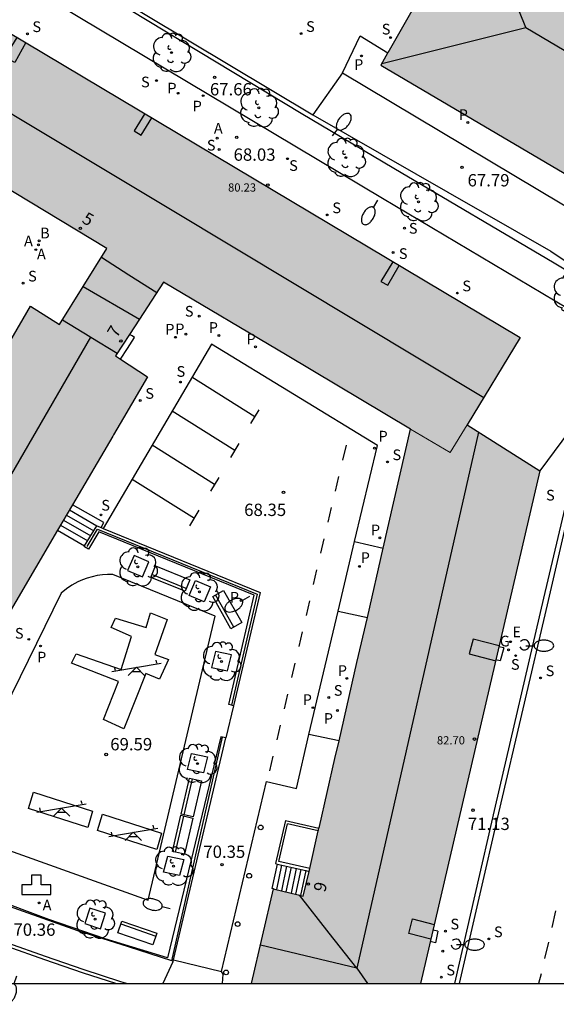
# Model space of a CAD drawing. Units: metres. Extents: x 586593 to 586945, y 4796539 to 4796791.
# Drawn here: x 586820 to 586852, y 4796539 to 4796599 of the extents above; entities that cross this region are included whole.
import ezdxf
from ezdxf.enums import TextEntityAlignment as Align

# ---------------------------------------------------------------- set-up
doc = ezdxf.new("R2010")
doc.units = ezdxf.units.M
for name, color, linetype in [('010106', 9, 'Continuous'), ('020204', 9, 'Continuous'), ('020308', 9, 'Continuous'), ('060106', 9, 'BARANDILLA'), ('060108', 9, 'Continuous'), ('060113', 4, 'Continuous'), ('060117', 9, 'Continuous'), ('060124', 9, 'Continuous'), ('060126', 9, 'Continuous'), ('060130', 9, 'Continuous'), ('060141', 9, 'Continuous'), ('060206', 9, 'Continuous'), ('070105', 6, 'Continuous'), ('080109', 9, 'Continuous'), ('080110', 9, 'Continuous'), ('080118', 9, 'Continuous'), ('080201', 9, 'Continuous'), ('080202', 9, 'Continuous'), ('080303', 9, 'Continuous'), ('080308', 9, 'Continuous'), ('090202', 1, 'Continuous'), ('100101', 9, 'Continuous'), ('100105', 3, 'Continuous'), ('100116', 71, 'Continuous'), ('100202', 3, 'Continuous'), ('110102', 9, 'Continuous'), ('110104', 9, 'Continuous'), ('110201', 9, 'Continuous'), ('200202', 4, 'Continuous'), ('200203', 4, 'Continuous'), ('200205', 4, 'Continuous'), ('200302', 4, 'Continuous'), ('200305', 4, 'Continuous'), ('210201', 9, 'Continuous'), ('210203', 4, 'Continuous'), ('210204', 9, 'Continuous'), ('210205', 4, 'Continuous'), ('210301', 9, 'Continuous'), ('210303', 4, 'Continuous'), ('210304', 9, 'Continuous'), ('210305', 4, 'Continuous'), ('220101', 1, 'Continuous'), ('220207', 9, 'Continuous'), ('220307', 9, 'Continuous'), ('230104', 1, 'Continuous'), ('230204', 9, 'Continuous'), ('230304', 9, 'Continuous'), ('250202', 9, 'Continuous'), ('260101', 9, 'Continuous'), ('990501', 21, 'Continuous')]:
    doc.layers.add(name, color=color, linetype=linetype)
doc.layers.add('080111', color=7, linetype='Continuous', lineweight=30)
doc.layers.add('080117', color=7, linetype='Continuous', lineweight=20)
doc.styles.add('ARIAL', font='ARIAL.TTF', dxfattribs={"height": 1})
doc.styles.add('ARIALI', font='ARIALI.TTF', dxfattribs={"height": 1})
doc.styles.add('ROMANS', font='romans__.ttf', dxfattribs={"height": 1})
doc.linetypes.add('BARANDILLA', pattern='A,1,[201,DONOSTI.shx,S=0.1,R=0,X=0,Y=0],1', length=2)

# ---------------------------------------------------------------- blocks, each defined once
blk = doc.blocks.new('HUEPIV')
blk.add_circle((0, 0), 0.145)
blk = doc.blocks.new('REGALU')
blk.add_circle((0, 0), 0.055)
blk = doc.blocks.new('ARBOL')
blk.add_circle((0, 0), 0.0587)
for centre, radius, start, end in [((-0.564, 0.381), 0.532, 92.28, 254.58), ((-0.28, 0.855), 0.3, 359.28777, 173.60777), ((0.097, 0.97), 0.21, 23.15651, 160.46651), ((0.438, 0.881), 0.24, 301.57804, 139.32804), ((0.656, 0.288), 0.443, 319.85562, 114.76562), ((-0.091, 0.321), 0.12, 119.14, 310.56), ((0.819, -0.249), 0.383, 235.52754, 62.02753), ((-0.556, -0.339), 0.555, 142.64, 266.54), ((-0.039, -0.384), 0.21, 189.64, 323.88), ((-0.301, -0.676), 0.45, 213.78, 295.32), ((0.299, -0.624), 0.532, 224.67, 0.24)]:
    blk.add_arc(centre, radius, start, end)
blk = doc.blocks.new('BANCO')
blk.add_line((1.125, 0.1875), (-1.125, 0.1875))
blk.add_lwpolyline([(1.125, 0.75), (1.125, 0), (-1.125, 0), (-1.125, 0.75)], close=True)
blk = doc.blocks.new('FUENTE')
blk.add_lwpolyline([(-0.295, 1.179), (-0.295, 0.589), (-0.884, 0.589), (-0.884, 0), (0.884, 0), (0.884, 0.589), (0.295, 0.589), (0.295, 1.179)], close=True)
blk = doc.blocks.new('PUNTO')
blk.add_circle((0, 0), 0.075)
blk = doc.blocks.new('BloquePortal')
blk.add_circle((0, 0), 0.075)
at = {"flags": 5}
blk.add_attdef('INDICE', text='', height=0.75, dxfattribs=at).set_placement((0, 0), align=Align.MIDDLE_CENTER)
blk = doc.blocks.new('COTAPU')
blk.add_circle((0, 0), 0.075)
blk = doc.blocks.new('SANEA')
blk.add_circle((0, 0), 0.055)
blk = doc.blocks.new('ABAS')
blk.add_circle((0, 0), 0.055)
blk = doc.blocks.new('REGAS')
blk.add_circle((0, 0), 0.055)
blk = doc.blocks.new('PLUVI3')
blk.add_circle((0, 0), 0.055)
blk = doc.blocks.new('PLUVI2')
blk.add_circle((0, 0), 0.055)
blk = doc.blocks.new('BOCAR')
blk.add_circle((0, 0), 0.055)
blk = doc.blocks.new('PLUVI1')
blk.add_circle((0, 0), 0.055)
blk = doc.blocks.new('FAREDI')
blk.add_line((0, 0), (0.5, 0))
blk.add_lwpolyline([(0.5, 0, 0.159986), (0.538, -0.117, 0.106322), (0.675, -0.238, 0.071006), (0.858, -0.309, 0.057309), (1.099, -0.337, 0.057309), (1.339, -0.309, 0.071006), (1.522, -0.238, 0.106322), (1.659, -0.117, 0.159986), (1.697, 0, 0.159986), (1.659, 0.117, 0.106322), (1.522, 0.238, 0.071006), (1.339, 0.309, 0.057309), (1.099, 0.337, 0.057309), (0.858, 0.309, 0.071006), (0.675, 0.238, 0.106322), (0.538, 0.117, 0.159986)], format="xyb", close=True)
blk = doc.blocks.new('JUEINF')
for p, q in [((-1.5, -0.25), (1.5, 0.25)), ((-1.28, -0.2), (-1.33, 0.005)), ((1.25, 0.25), (1.2, 0.44)), ((-0.25, -0.25), (0.25, -0.25))]:
    blk.add_line(p, q)
blk.add_lwpolyline([(-0.5, -0.5), (0, 0), (0.5, -0.5)])

msp = doc.modelspace()

# ---------------------------------------------------------------- hatches: boundary and pattern name
at = {"layer": '990501'}
for points in [[(586859.373, 4796598.378), (586847.324, 4796605.484), (586845.982, 4796603.299), (586844.639, 4796601.114), (586843.172, 4796598.53), (586841.705, 4796595.947), (586865.86, 4796581.716), (586871.421, 4796591.271)], [(586827.499, 4796576.976), (586825.548, 4796578.242), (586828.462, 4796582.732), (586835.988, 4796578.265), (586843.515, 4796573.797), (586845.928, 4796572.372), (586846.956, 4796574.051), (586850.179, 4796579.359), (586811.879, 4796602.214), (586810.291, 4796599.585), (586808.702, 4796596.955), (586811.456, 4796595.253), (586810, 4796593.824), (586817.511, 4796589.307), (586825.021, 4796584.789), (586822.143, 4796580.168), (586820.372, 4796581.268), (586807.206, 4796558.611), (586806.841, 4796558.823), (586806.476, 4796559.035), (586804.697, 4796556.078), (586802.918, 4796553.12), (586811.652, 4796548.003), (586815.165, 4796553.839), (586814.244, 4796554.382)], [(586851.388, 4796571.252), (586846.956, 4796574.051), (586845.928, 4796572.372), (586843.515, 4796573.797), (586840.248, 4796559.587), (586836.981, 4796545.376), (586836.073, 4796545.6), (586835.167, 4796545.825), (586834.493, 4796542.944), (586833.819, 4796540.062), (586844.118, 4796540.062)]]:
    msp.add_hatch(color=256, dxfattribs=at).paths.add_polyline_path(points)

# ---------------------------------------------------------------- linework, layer by layer
at = {"layer": '010106', "flags": 128}
msp.add_lwpolyline([(586594.084, 4796540.067), (586944.074, 4796540.06), (586944.08, 4796790.053), (586594.09, 4796790.06)], close=True, dxfattribs=at)
at = {"layer": '060106'}
for points in [[(586823.82, 4796566.655, 69.598), (586824.44, 4796567.713, 69.616), (586834.161, 4796563.748, 69.439), (586832.6, 4796556.994, 69.527)], [(586850.162, 4796560.543, 70.504), (586850.199, 4796560.482, 70.503), (586850.248, 4796560.431, 70.502), (586850.308, 4796560.393, 70.5), (586850.375, 4796560.37, 70.499), (586850.445, 4796560.362, 70.498), (586850.516, 4796560.371, 70.497), (586850.582, 4796560.397, 70.496), (586850.641, 4796560.436, 70.494), (586850.689, 4796560.488, 70.493), (586850.723, 4796560.55, 70.492), (586850.742, 4796560.614, 70.492), (586850.747, 4796560.68, 70.493), (586850.737, 4796560.746, 70.493), (586850.713, 4796560.808, 70.494), (586850.676, 4796560.863, 70.494), (586850.629, 4796560.909, 70.494), (586850.572, 4796560.944, 70.495), (586850.51, 4796560.965, 70.495), (586850.444, 4796560.973, 70.495), (586850.378, 4796560.966, 70.496), (586850.315, 4796560.946, 70.496), (586850.258, 4796560.912, 70.497), (586850.209, 4796560.866, 70.497)], [(586793.579, 4796555.43, 70.376), (586795.593, 4796554.086, 70.421), (586797.63, 4796552.779, 70.467), (586799.691, 4796551.508, 70.512), (586801.058, 4796550.692, 70.558), (586802.434, 4796549.893, 70.604), (586803.82, 4796549.11, 70.65), (586805.215, 4796548.344, 70.695), (586806.619, 4796547.594, 70.741), (586808.032, 4796546.86, 70.787), (586809.454, 4796546.144, 70.833), (586810.883, 4796545.444, 70.879), (586813.535, 4796544.408, 70.758), (586816.22, 4796543.352, 70.856), (586818.925, 4796542.34, 70.955), (586821.217, 4796541.523, 71.042), (586823.52, 4796540.738, 71.129), (586825.598, 4796540.063, 71.208)], [(586828.97, 4796541.434, 71.308), (586832.07, 4796555.048, 69.542)], [(586828.97, 4796541.434, 71.308), (586826.335, 4796542.293, 71.056), (586823.254, 4796543.266, 70.746), (586818.742, 4796544.868, 70.276), (586814.191, 4796546.603, 69.805)], [(586845.977, 4796542.407, 71.58), (586845.996, 4796542.342, 71.578), (586846.029, 4796542.284, 71.577), (586846.074, 4796542.234, 71.575), (586846.129, 4796542.195, 71.574), (586846.191, 4796542.17, 71.572), (586846.257, 4796542.159, 71.571), (586846.324, 4796542.163, 71.569), (586846.389, 4796542.182, 71.568), (586846.447, 4796542.215, 71.566), (586846.497, 4796542.26, 71.565), (586846.536, 4796542.315, 71.563), (586846.561, 4796542.377, 71.562), (586846.572, 4796542.446, 71.562), (586846.567, 4796542.516, 71.563), (586846.545, 4796542.583, 71.563), (586846.508, 4796542.643, 71.564), (586846.459, 4796542.693, 71.564), (586846.399, 4796542.73, 71.565), (586846.333, 4796542.752, 71.565), (586846.263, 4796542.758, 71.566), (586846.193, 4796542.747, 71.566), (586846.128, 4796542.721, 71.567), (586846.071, 4796542.68, 71.567)]]:
    msp.add_polyline3d(points, dxfattribs=at)
at = {"layer": '060108'}
for points in [[(586831.991, 4796540.798, 71.249), (586834.734, 4796552.354, 69.735), (586836.567, 4796551.932, 69.69), (586837.325, 4796555.22, 69.157), (586839.102, 4796562.722, 68.669), (586840.099, 4796566.957, 68.512), (586841.49, 4796572.801, 68.213), (586831.383, 4796578.955, 67.976), (586824.797, 4796567.755, 68.553)], [(586853.079, 4796569.783, 69.96), (586851.599, 4796563.5, 70.326), (586848.654, 4796550.85, 71.055), (586846.185, 4796540.062, 71.705)]]:
    msp.add_polyline3d(points, dxfattribs=at)
at = {"layer": '060113'}
msp.add_polyline3d([(586846.485, 4796540.062, 71.59), (586848.877, 4796550.45, 70.929), (586851.839, 4796563.096, 70.2), (586853.431, 4796569.951, 69.809)], dxfattribs=at)
at = {"layer": '060117'}
for points in [[(586824.668, 4796567.808, 68.702), (586824.825, 4796568.104, 68.702), (586822.928, 4796569.183, 68.716)], [(586822.02, 4796567.637, 69.482), (586823.665, 4796566.692, 69.482)], [(586835.38, 4796547.331, 70.499), (586835.069, 4796545.849, 70.499)], [(586837.134, 4796546.928, 71.519), (586836.818, 4796545.416, 71.519)], [(586835.167, 4796545.825, 70.499), (586835.069, 4796545.849, 70.499)]]:
    msp.add_polyline3d(points, dxfattribs=at)
at = {"layer": '060124'}
for points in [[(586839.371, 4796595.467, 66.844), (586840.448, 4796597.727, 66.835), (586842.13, 4796596.694, 66.868)], [(586825.851, 4796578.046, 68.082), (586826.277, 4796578.705, 68.093), (586826.704, 4796579.363, 68.104), (586826.553, 4796579.461, 68.104), (586826.403, 4796579.559, 68.104)]]:
    msp.add_polyline3d(points, dxfattribs=at)
at = {"layer": '060126'}
msp.add_polyline3d([(586839.371, 4796595.467, 66.844), (586837.552, 4796592.907, 67.164)], dxfattribs=at)
at = {"layer": '060130'}
for points in [[(586839.371, 4796595.467, 66.844), (586855.747, 4796585.697, 68.578)], [(586856.952, 4796578.819, 69.442), (586854.051, 4796574.86, 69.618), (586851.388, 4796571.252, 69.935)], [(586832.725, 4796556.965, 69.384), (586832.267, 4796555.001, 69.427)], [(586829.041, 4796541.373, 71.304), (586828.436, 4796540.062, 71.304)], [(586829.079, 4796541.504, 71.285), (586831.991, 4796540.798, 71.249)], [(586832.051, 4796540.062, 71.28), (586832.095, 4796540.626, 71.26), (586831.991, 4796540.798, 71.249)]]:
    msp.add_polyline3d(points, dxfattribs=at)
at = {"layer": '060141'}
for points in [[(586822.563, 4796568.562, 69.034), (586824.223, 4796567.61, 69.028)], [(586822.744, 4796568.871, 68.884), (586824.409, 4796567.916, 68.878)], [(586822.201, 4796567.945, 69.335), (586823.852, 4796566.998, 69.329)], [(586822.382, 4796568.253, 69.184), (586824.038, 4796567.304, 69.179)], [(586840.099, 4796566.957, 68.512), (586841.848, 4796566.549, 68.553)], [(586839.102, 4796562.722, 68.771), (586840.878, 4796562.329, 68.83)], [(586839.154, 4796554.827, 69.227), (586837.325, 4796555.22, 69.157)], [(586835.361, 4796545.777, 70.669), (586835.672, 4796547.264, 70.669)], [(586835.965, 4796547.197, 70.839), (586835.652, 4796545.705, 70.839)], [(586835.944, 4796545.632, 71.009), (586836.257, 4796547.13, 71.009)], [(586836.55, 4796547.063, 71.179), (586836.235, 4796545.56, 71.179)], [(586836.526, 4796545.488, 71.349), (586836.842, 4796546.995, 71.349)]]:
    msp.add_polyline3d(points, dxfattribs=at)
at = {"layer": '070105'}
for points in [[(586822.392, 4796602.003, 66.925), (586837.552, 4796592.907, 67.164)], [(586837.552, 4796592.907, 67.164), (586852.052, 4796584.62, 68.419), (586856.568, 4796581.58, 68.882), (586857.578, 4796580.812, 69.019), (586861.09, 4796578.718, 69.281), (586861.561, 4796578.436, 69.317), (586862.082, 4796578.034, 69.365), (586862.839, 4796577.132, 69.506), (586862.992, 4796576.896, 69.539), (586862.805, 4796576.747, 69.594)], [(586823.665, 4796566.692, 69.482), (586824.409, 4796567.916, 68.878)], [(586824.409, 4796567.916, 68.878), (586824.668, 4796567.808, 68.661)], [(586832.6, 4796556.994, 69.391), (586832.443, 4796557.03, 69.399), (586833.981, 4796563.686, 69.312), (586824.532, 4796567.54, 69.484), (586823.91, 4796566.489, 69.484), (586823.657, 4796566.637, 69.485), (586823.665, 4796566.692, 69.482)], [(586824.668, 4796567.808, 68.661), (586824.797, 4796567.755, 68.553)], [(586824.797, 4796567.755, 68.553), (586834.359, 4796563.846, 68.709), (586832.725, 4796556.965, 69.384)], [(586832.725, 4796556.965, 69.384), (586832.6, 4796556.994, 69.391)], [(586832.07, 4796555.048, 69.432), (586831.965, 4796555.073, 69.435), (586828.72, 4796541.619, 69.596), (586824.919, 4796542.785, 69.591), (586821.485, 4796543.957, 69.645), (586814.29, 4796546.656, 69.778), (586814.095, 4796546.719, 69.782)], [(586829.079, 4796541.504, 71.285), (586832.267, 4796555.001, 69.427)], [(586832.267, 4796555.001, 69.427), (586832.07, 4796555.048, 69.432)], [(586835.886, 4796549.985, 70.499), (586835.282, 4796547.353, 70.499)], [(586835.886, 4796549.985, 70.499), (586837.933, 4796549.515, 69.703)], [(586835.498, 4796547.489, 71.519), (586836.021, 4796549.769, 71.519)], [(586837.893, 4796549.34, 71.519), (586836.021, 4796549.769, 71.519)], [(586835.282, 4796547.353, 70.499), (586835.38, 4796547.331, 70.553)], [(586835.38, 4796547.331, 70.553), (586837.134, 4796546.928, 71.519)], [(586837.368, 4796547.059, 71.519), (586835.498, 4796547.489, 71.519)], [(586837.134, 4796546.928, 71.519), (586837.328, 4796546.884, 71.519)], [(586813.187, 4796544.755, 69.879), (586813.609, 4796544.591, 69.885), (586816.284, 4796543.539, 70.146), (586818.976, 4796542.533, 70.407), (586821.257, 4796541.72, 70.631), (586823.549, 4796540.939, 70.855), (586825.852, 4796540.191, 71.08), (586826.268, 4796540.062, 71.12)], [(586829.041, 4796541.373, 71.304), (586829.079, 4796541.504, 71.285)]]:
    msp.add_polyline3d(points, dxfattribs=at)
at = {"layer": '080109'}
for points in [[(586850.535, 4796598.228, 88.33), (586847.693, 4796605.266, 86.771)], [(586809.734, 4796598.662, 82.419), (586828.887, 4796587.169, 82.383), (586847.969, 4796575.719, 82.347)], [(586841.752, 4796596.029, 86.579), (586850.535, 4796598.228, 88.33)], [(586850.535, 4796598.228, 88.33), (586857.191, 4796594.304, 88.318), (586863.847, 4796590.38, 88.306)], [(586824.684, 4796584.249, 80.203), (586826.356, 4796583.187, 80.199), (586828.056, 4796582.107, 80.195)], [(586822.32, 4796580.452, 82.305), (586823.987, 4796579.428, 82.3), (586824.05, 4796579.389, 83.363)], [(586814.247, 4796554.387, 81.464), (586811.637, 4796554.002, 82.411), (586809.035, 4796553.618, 83.355), (586813.871, 4796561.834, 83.319), (586824.05, 4796579.389, 83.363)], [(586824.05, 4796579.389, 83.363), (586825.654, 4796578.404, 82.294)], [(586847.651, 4796573.612, 84.612), (586840.23, 4796540.99, 84.731)], [(586840.23, 4796540.99, 84.731), (586838.554, 4796543.126, 83.643), (586836.743, 4796545.435, 82.467)], [(586840.23, 4796540.99, 84.731), (586834.364, 4796542.395, 84.715)], [(586840.23, 4796540.99, 84.731), (586840.564, 4796540.526, 84.519), (586840.898, 4796540.062, 84.307)]]:
    msp.add_polyline3d(points, dxfattribs=at)
at = {"layer": '080110'}
for points in [[(586820.09, 4796597.315, 80.661), (586819.416, 4796596.093, 81.083), (586818.816, 4796596.397, 81.059), (586819.562, 4796597.629, 81.059)], [(586827.332, 4796592.993, 80.954), (586826.688, 4796591.941, 80.963), (586827.104, 4796591.677, 80.963), (586827.752, 4796592.742, 80.63)], [(586842.434, 4796583.98, 81.043), (586841.695, 4796582.781, 81.043), (586842.135, 4796582.549, 81.043), (586842.811, 4796583.756, 80.719)], [(586848.904, 4796560.596, 84.787), (586847.326, 4796561.019, 84.787), (586847.086, 4796560.125, 84.795), (586848.694, 4796559.695, 84.795)], [(586844.744, 4796542.748, 84.79), (586843.398, 4796543.11, 84.811), (586843.636, 4796543.994, 84.818), (586844.952, 4796543.64, 84.798)]]:
    msp.add_polyline3d(points, dxfattribs=at)
at = {"layer": '080111'}
for points in [[(586811.879, 4796602.214, 67.571), (586850.179, 4796579.359, 69.185), (586846.956, 4796574.051, 69.834)], [(586844.639, 4796601.114, 66.554), (586843.172, 4796598.53, 66.803), (586842.13, 4796596.694, 66.963)], [(586842.11, 4796596.659, 66.966), (586841.705, 4796595.947, 67.028), (586865.86, 4796581.716, 69.548)], [(586842.13, 4796596.694, 66.963), (586842.11, 4796596.659, 66.966)], [(586823.582, 4796582.479, 67.614), (586825.021, 4796584.789, 67.669), (586817.511, 4796589.307, 67.646), (586810, 4796593.824, 67.624)], [(586813.844, 4796570.035, 68.276), (586820.372, 4796581.268, 67.662), (586822.143, 4796580.168, 67.551), (586823.582, 4796582.479, 67.614)], [(586843.515, 4796573.797, 68.326), (586835.988, 4796578.265, 68.206), (586828.462, 4796582.732, 68.157), (586827.005, 4796580.487, 68.12)], [(586827.005, 4796580.487, 68.12), (586826.403, 4796579.559, 68.104)], [(586826.403, 4796579.559, 68.104), (586825.548, 4796578.242, 68.082), (586825.851, 4796578.046, 68.082)], [(586825.851, 4796578.046, 68.082), (586827.499, 4796576.976, 68.083), (586826.039, 4796574.486, 68.268)], [(586826.039, 4796574.486, 68.268), (586825.43, 4796573.449, 68.345)], [(586846.956, 4796574.051, 69.834), (586851.388, 4796571.252, 69.935)], [(586825.384, 4796573.371, 68.351), (586822.928, 4796569.183, 68.661)], [(586825.43, 4796573.449, 68.345), (586825.384, 4796573.371, 68.351)], [(586841.848, 4796566.549, 68.733), (586843.515, 4796573.797, 68.326)], [(586851.388, 4796571.252, 69.935), (586844.118, 4796540.062, 71.724)], [(586822.928, 4796569.183, 68.661), (586822.02, 4796567.637, 68.776)], [(586822.02, 4796567.637, 68.776), (586814.244, 4796554.382, 69.76), (586815.165, 4796553.839, 69.716), (586811.652, 4796548.003, 69.847), (586803.227, 4796552.939, 69.413)], [(586840.878, 4796562.329, 68.97), (586841.848, 4796566.549, 68.733)], [(586839.154, 4796554.827, 69.398), (586840.248, 4796559.587, 69.124), (586840.878, 4796562.329, 68.97)], [(586838.905, 4796553.747, 69.46), (586839.154, 4796554.827, 69.398)], [(586837.957, 4796549.619, 69.697), (586838.905, 4796553.747, 69.46)], [(586837.368, 4796547.059, 71.519), (586837.893, 4796549.34, 71.519)], [(586837.893, 4796549.34, 71.519), (586837.91, 4796549.414, 71.519)], [(586837.91, 4796549.414, 71.519), (586837.933, 4796549.515, 71.519)], [(586837.933, 4796549.515, 69.703), (586837.957, 4796549.619, 69.697)], [(586837.328, 4796546.884, 71.519), (586837.368, 4796547.059, 71.519)], [(586836.818, 4796545.416, 71.519), (586836.981, 4796545.376, 71.519), (586837.328, 4796546.884, 71.519)], [(586833.819, 4796540.062, 71.246), (586834.493, 4796542.944, 70.872), (586835.167, 4796545.825, 70.499)], [(586835.167, 4796545.825, 70.499), (586835.236, 4796545.808, 70.499)], [(586835.236, 4796545.808, 70.499), (586836.164, 4796545.578, 71.086), (586836.676, 4796545.451, 71.425)], [(586836.676, 4796545.451, 71.425), (586836.818, 4796545.416, 71.519)]]:
    msp.add_polyline3d(points, dxfattribs=at)
at = {"layer": '080117'}
msp.add_polyline3d([(586843.515, 4796573.797, 68.326), (586845.928, 4796572.372, 69.792), (586846.956, 4796574.051, 69.679)], dxfattribs=at)
at = {"layer": '080118', "flags": 128}
msp.add_lwpolyline([(586823.582, 4796582.479), (586827.005, 4796580.487)], dxfattribs=at)
at = {"layer": '100101'}
for points in [[(586826.677, 4796566.095, 69.411), (586826.286, 4796565.185, 69.409), (586827.192, 4796564.807, 69.414), (586827.583, 4796565.717, 69.409)], [(586830.419, 4796564.579, 69.357), (586831.325, 4796564.201, 69.355), (586830.934, 4796563.291, 69.36), (586830.028, 4796563.669, 69.355)], [(586831.641, 4796560.269, 69.37), (586831.386, 4796559.296, 69.379), (586832.358, 4796559.089, 69.379), (586832.613, 4796560.062, 69.379)], [(586830.179, 4796554.054, 69.461), (586831.151, 4796553.847, 69.47), (586830.896, 4796552.874, 69.47), (586829.924, 4796553.081, 69.47)], [(586828.731, 4796547.808, 69.52), (586829.703, 4796547.601, 69.529), (586829.448, 4796546.628, 69.529), (586828.476, 4796546.835, 69.529)], [(586823.987, 4796544.65, 69.616), (586823.677, 4796543.706, 69.619), (586824.635, 4796543.39, 69.616), (586824.945, 4796544.334, 69.611)]]:
    msp.add_polyline3d(points, close=True, dxfattribs=at)
at = {"layer": '100105'}
msp.add_polyline3d([(586816.123, 4796605.521, 67.398), (586836.852, 4796593.024, 67.817), (586842.486, 4796589.673, 68.222), (586852.248, 4796583.912, 68.956), (586856.485, 4796581.359, 69.258), (586856.432, 4796581.199, 69.25), (586860.816, 4796578.598, 69.538)], dxfattribs=at)
at = {"layer": '100116'}
msp.add_polyline3d([(586856.952, 4796578.819, 69.505), (586856.702, 4796578.98, 69.489), (586853.069, 4796581.134, 69.262), (586841.806, 4796587.822, 68.532), (586814.04, 4796604.388, 67.696), (586815.071, 4796606.152, 67.624)], dxfattribs=at)
at = {"layer": '110102'}
for points in [[(586827.404, 4796561.717, 69.48), (586827.682, 4796562.62, 69.462)], [(586827.682, 4796562.62, 69.462), (586828.699, 4796562.203, 69.45)], [(586825.273, 4796561.717, 69.523), (586825.537, 4796562.294, 69.494)], [(586825.537, 4796562.294, 69.494), (586827.404, 4796561.717, 69.48)], [(586828.699, 4796562.203, 69.45), (586827.933, 4796560.077, 69.507)], [(586826.522, 4796561.176, 69.508), (586825.273, 4796561.717, 69.523)], [(586825.895, 4796559.163, 69.544), (586826.522, 4796561.176, 69.508)], [(586822.858, 4796559.548, 69.574), (586823.15, 4796560.127, 69.572)], [(586823.15, 4796560.127, 69.572), (586825.895, 4796559.163, 69.544)], [(586825.719, 4796558.436, 69.56), (586822.858, 4796559.548, 69.574)], [(586827.933, 4796560.077, 69.507), (586828.773, 4796559.774, 69.501)], [(586828.773, 4796559.774, 69.501), (586828.217, 4796558.575, 69.516)], [(586827.394, 4796558.924, 69.518), (586826.061, 4796555.558, 69.578)], [(586828.217, 4796558.575, 69.516), (586827.394, 4796558.924, 69.518)], [(586824.811, 4796556.116, 69.595), (586825.719, 4796558.436, 69.56)], [(586826.061, 4796555.558, 69.578), (586824.811, 4796556.116, 69.595)], [(586820.25, 4796550.712, 69.682), (586820.545, 4796551.704, 69.663)], [(586820.545, 4796551.704, 69.663), (586824.152, 4796550.551, 69.62)], [(586823.857, 4796549.559, 69.663), (586820.25, 4796550.712, 69.682)], [(586824.152, 4796550.551, 69.62), (586823.857, 4796549.559, 69.663)], [(586824.45, 4796549.366, 69.624), (586824.745, 4796550.358, 69.605)], [(586824.745, 4796550.358, 69.605), (586828.352, 4796549.205, 69.562)], [(586828.057, 4796548.213, 69.605), (586824.45, 4796549.366, 69.624)], [(586828.352, 4796549.205, 69.562), (586828.057, 4796548.213, 69.605)]]:
    msp.add_polyline3d(points, dxfattribs=at)
at = {"layer": '110104'}
msp.add_polyline3d([(586825.374, 4796564.937, 69.45), (586825.061, 4796564.939, 69.456), (586824.748, 4796564.919, 69.461), (586824.437, 4796564.876, 69.467), (586824.13, 4796564.812, 69.473), (586823.828, 4796564.726, 69.479), (586823.534, 4796564.619, 69.484), (586823.247, 4796564.491, 69.49), (586822.89, 4796564.295, 69.493), (586822.552, 4796564.067, 69.497), (586822.237, 4796563.809, 69.5), (586815.219, 4796549.531, 69.748), (586827.529, 4796545.122, 69.566), (586831.613, 4796562.41, 69.357)], close=True, dxfattribs=at)
at = {"layer": '220101'}
for points in [[(586849.179, 4796560.476, 70.554), (586848.89, 4796560.537, 70.441)], [(586849.179, 4796560.476, 70.554), (586848.973, 4796559.7, 70.605)], [(586848.973, 4796559.7, 70.605), (586848.708, 4796559.756, 70.502)]]:
    msp.add_polyline3d(points, dxfattribs=at)
at = {"layer": '230104'}
for points in [[(586845.18, 4796543.236, 71.556), (586844.874, 4796543.306, 71.538)], [(586845.18, 4796543.236, 71.556), (586845.019, 4796542.539, 71.585)], [(586845.019, 4796542.539, 71.585), (586844.712, 4796542.61, 71.578)]]:
    msp.add_polyline3d(points, dxfattribs=at)
at = {"layer": '260101'}
for points in [[(586834.023, 4796574.546, 68.126), (586830.201, 4796576.944, 68.018)], [(586832.801, 4796572.488, 68.233), (586828.987, 4796574.88, 68.125)], [(586834.276, 4796574.966, 68.106), (586833.77, 4796574.125, 68.15)], [(586831.579, 4796570.43, 68.34), (586827.774, 4796572.816, 68.233)], [(586833.054, 4796572.908, 68.213), (586832.548, 4796572.067, 68.257)], [(586839.388, 4796571.913, 68.198), (586839.61, 4796572.806, 68.155)], [(586838.943, 4796570.022, 68.332), (586839.146, 4796570.907, 68.208)], [(586826.556, 4796570.746, 68.289), (586830.356, 4796568.371, 68.447)], [(586831.831, 4796570.85, 68.32), (586831.325, 4796570.009, 68.364)], [(586830.08, 4796567.914, 68.481), (586830.646, 4796568.852, 68.425)], [(586838.499, 4796568.13, 68.466), (586838.702, 4796569.015, 68.342)], [(586838.054, 4796566.239, 68.6), (586838.257, 4796567.124, 68.476)], [(586837.609, 4796564.347, 68.734), (586837.812, 4796565.232, 68.61)], [(586837.165, 4796562.456, 68.868), (586837.368, 4796563.341, 68.744)], [(586836.72, 4796560.564, 69.002), (586836.923, 4796561.449, 68.878)], [(586836.276, 4796558.673, 69.136), (586836.479, 4796559.558, 69.012)], [(586835.831, 4796556.781, 69.27), (586836.034, 4796557.666, 69.146)], [(586835.386, 4796554.889, 69.404), (586835.589, 4796555.774, 69.28)], [(586834.942, 4796552.998, 69.538), (586835.145, 4796553.883, 69.414)], [(586852.337, 4796544.475, 71.439), (586852.101, 4796543.473, 71.501)], [(586851.9, 4796542.579, 71.551), (586851.672, 4796541.586, 71.608)], [(586851.456, 4796540.655, 71.658), (586851.305, 4796540.062, 71.691)]]:
    msp.add_polyline3d(points, dxfattribs=at)

# ---------------------------------------------------------------- block references
at = {"layer": '020204', "rotation": 359.9987685839998}
for p in [(586831.578, 4796595.203, 67.655), (586832.925, 4796591.549, 68.028), (586846.647, 4796589.721, 67.788), (586835.775, 4796569.951, 68.353), (586824.975, 4796553.996, 69.594), (586847.315, 4796550.605, 71.127), (586832.03, 4796547.295, 70.354)]:
    msp.add_blockref('COTAPU', p, dxfattribs=at)
at = {"layer": '060206', "rotation": 359.9987685839998}
for p in [(586834.385, 4796549.559, 70.1), (586833.683, 4796546.618, 70.486), (586832.981, 4796543.677, 70.872), (586832.28, 4796540.736, 71.258)]:
    msp.add_blockref('HUEPIV', p, dxfattribs=at)
at = {"layer": '080201', "rotation": 359.9987685839998}
for p in [(586834.821, 4796588.643, 80.233), (586847.402, 4796554.93, 82.697)]:
    msp.add_blockref('PUNTO', p, dxfattribs=at)
at = {"layer": '080202', "rotation": 359.9987685839998}
for p in [(586823.41, 4796586.006), (586825.874, 4796579.154), (586837.288, 4796546.111)]:
    msp.add_blockref('BloquePortal', p, dxfattribs=at)
at = {"layer": '090202'}
for p, rotation in [((586828.736, 4796564.347), 337.8086667648824), ((586832.026, 4796562.629), 299.3338044452047), ((586829.792, 4796551.466), 257.0748481623033), ((586829.263, 4796549.197), 257.0748481623033), ((586827.001, 4796543.493), 160.9052766320499)]:
    msp.add_blockref('BANCO', p, dxfattribs=dict(at, rotation=rotation))
at = {"layer": '100202', "rotation": 359.9987685839998}
for p in [(586828.951, 4796596.699, 67.649), (586834.272, 4796593.347, 67.831), (586839.576, 4796590.311, 68.221), (586843.999, 4796587.614, 68.534), (586853.352, 4796582.068, 69.064), (586826.909, 4796565.409, 69.388), (586830.651, 4796563.893, 69.334), (586831.992, 4796559.653, 69.335), (586830.53, 4796553.438, 69.426), (586829.082, 4796547.192, 69.485), (586824.299, 4796543.967, 69.571)]:
    msp.add_blockref('ARBOL', p, dxfattribs=at)
at = {"layer": '110201', "rotation": 359.9987685839998}
for p in [(586826.816, 4796559.299, 69.52), (586822.264, 4796550.734, 69.665), (586826.631, 4796549.264, 69.607)]:
    msp.add_blockref('JUEINF', p, dxfattribs=at)
at = {"layer": '200202', "rotation": 359.9987685839998}
msp.add_blockref('BOCAR', (586820.894, 4796585.249, 67.595), dxfattribs=at)
at = {"layer": '200203', "rotation": 359.9987685839998}
msp.add_blockref('FUENTE', (586820.733, 4796545.472, 69.644), dxfattribs=at)
at = {"layer": '200205', "rotation": 359.9987685839998}
for p in [(586831.739, 4796591.492, 68.006), (586820.695, 4796584.711, 67.577), (586820.851, 4796585.006, 67.591), (586820.894, 4796544.963, 69.66)]:
    msp.add_blockref('ABAS', p, dxfattribs=at)
at = {"layer": '210201', "rotation": 359.9987685839998}
for p in [(586846.994, 4796592.448, 67.678), (586834.072, 4796578.799, 68.101), (586841.645, 4796567.177, 68.425), (586839.632, 4796558.624, 68.995)]:
    msp.add_blockref('PLUVI1', p, dxfattribs=at)
at = {"layer": '210203', "rotation": 359.9987685839998}
for p in [(586840.521, 4796596.497, 66.891), (586829.355, 4796594.226, 67.855), (586829.833, 4796579.572, 68.041), (586840.393, 4796565.441, 68.599), (586820.985, 4796560.597, 69.55), (586839.056, 4796556.672, 69.03)]:
    msp.add_blockref('PLUVI2', p, dxfattribs=at)
at = {"layer": '210204', "rotation": 359.9987685839998}
for p in [(586820.18, 4796597.846, 67.743), (586836.843, 4796597.857, 66.827), (586842.294, 4796597.613, 66.667), (586828.038, 4796594.999, 67.826), (586831.857, 4796590.81, 68.029), (586836.019, 4796590.246, 68.157), (586838.44, 4796586.825, 68.395), (586843.14, 4796586.022, 68.573), (586842.445, 4796584.543, 68.622), (586819.918, 4796582.67, 67.587), (586846.359, 4796582.072, 68.896), (586830.645, 4796580.664, 68.077), (586829.497, 4796576.655, 68.079), (586827.054, 4796575.532, 68.188), (586842.105, 4796571.797, 68.284), (586824.664, 4796568.572, 68.537), (586820.264, 4796561, 69.555), (586849.909, 4796560.009, 70.552), (586851.428, 4796558.654, 70.469), (586838.527, 4796557.463, 68.989), (586845.632, 4796543.246, 71.565), (586848.28, 4796542.772, 71.396), (586845.383, 4796540.445, 71.697)]:
    msp.add_blockref('SANEA', p, dxfattribs=at)
at = {"layer": '210205', "rotation": 359.9987685839998}
for p in [(586830.887, 4796594.081, 67.883), (586829.197, 4796579.379, 68.019), (586831.843, 4796579.485, 67.918), (586841.312, 4796572.629, 68.123), (586833.199, 4796563.366, 69.307), (586837.567, 4796556.843, 68.908)]:
    msp.add_blockref('PLUVI3', p, dxfattribs=at)
at = {"layer": '220207', "rotation": 359.9987685839998}
for p in [(586849.599, 4796560.854, 70.525), (586845.469, 4796542.03, 71.621)]:
    msp.add_blockref('REGALU', p, dxfattribs=at)
at = {"layer": '230204', "rotation": 359.9987685839998}
msp.add_blockref('REGAS', (586849.48, 4796560.363, 70.559), dxfattribs=at)
at = {"layer": '250202'}
for p, rotation in [((586838.759, 4796591.634, 68.038), 51.41986859197776), ((586841.497, 4796587.715, 68.445), 239.2968129414089), ((586833.707, 4796563.613, 69.296), 209.3338044219452), ((586850.527, 4796560.615, 70.494), 359.9987685839998), ((586828.875, 4796544.611, 69.555), 166.4387983890631), ((586846.314, 4796542.423, 71.561), 359.9987685839998), ((586819.515, 4796540.507, 71.048), 250.5535584959313)]:
    msp.add_blockref('FAREDI', p, dxfattribs=dict(at, rotation=rotation))

# ---------------------------------------------------------------- texts
at = {"layer": '020308', "style": 'ARIAL'}
for s, p in [('67.66', (586831.293, 4796594.098, 67.653)), ('68.03', (586832.734, 4796590.12, 68.026)), ('67.79', (586846.98, 4796588.56, 67.786)), ('68.35', (586833.38, 4796568.506, 68.351)), ('69.59', (586825.225, 4796554.246, 69.592)), ('71.13', (586846.996, 4796549.4, 71.125)), ('70.35', (586830.891, 4796547.703, 70.352)), ('70.36', (586819.333, 4796542.962, 70.36))]:
    msp.add_text(s, height=0.75, rotation=359.99877, dxfattribs=at).set_placement(p)
at = {"layer": '080303', "style": 'ARIAL'}
for s, p in [('80.23', (586832.4, 4796588.245, 80.231)), ('82.70', (586845.116, 4796554.608, 82.695))]:
    msp.add_text(s, height=0.5, rotation=359.99877, dxfattribs=at).set_placement(p)
at = {"layer": '080308', "style": 'ARIALI'}
for s, rotation, p in [('5', 330.00827, (586823.446, 4796586.392)), ('7', 59.22362, (586825.632, 4796579.308)), ('9', 76.80223, (586838.315, 4796545.583))]:
    msp.add_text(s, height=0.75, rotation=rotation, dxfattribs=at).set_placement(p)
at = {"layer": '200302', "style": 'ROMANS'}
msp.add_text('B', height=0.65, rotation=359.99877, dxfattribs=at).set_placement((586820.954, 4796585.399, 67.593))
at = {"layer": '200305', "style": 'ROMANS'}
for p in [(586831.534, 4796591.771, 68.004), (586819.977, 4796584.915, 67.589), (586820.763, 4796584.122, 67.575), (586821.11, 4796544.505, 69.658)]:
    msp.add_text('A', height=0.65, rotation=359.99877, dxfattribs=at).set_placement(p)
at = {"layer": '210301', "style": 'ROMANS'}
for p in [(586846.441, 4796592.6, 67.676), (586833.519, 4796578.951, 68.099), (586841.092, 4796567.329, 68.423), (586839.079, 4796558.776, 68.993)]:
    msp.add_text('P', height=0.65, rotation=359.99877, dxfattribs=at).set_placement(p)
at = {"layer": '210303', "style": 'ROMANS'}
for p in [(586840.07, 4796595.651, 66.889), (586828.702, 4796594.216, 67.853), (586829.181, 4796579.562, 68.039), (586840.474, 4796565.647, 68.597), (586820.77, 4796559.596, 69.548), (586838.228, 4796555.86, 69.028)]:
    msp.add_text('P', height=0.65, rotation=359.99877, dxfattribs=at).set_placement(p)
at = {"layer": '210304', "style": 'ROMANS'}
for p in [(586820.486, 4796597.952, 67.741), (586837.149, 4796597.963, 66.825), (586841.755, 4796597.805, 66.665), (586827.099, 4796594.589, 67.824), (586831.108, 4796590.742, 68.027), (586836.118, 4796589.504, 68.155), (586838.746, 4796586.931, 68.393), (586843.405, 4796585.685, 68.571), (586842.797, 4796584.147, 68.62), (586820.224, 4796582.776, 67.585), (586846.665, 4796582.178, 68.894), (586829.768, 4796580.64, 68.075), (586829.263, 4796576.976, 68.077), (586827.36, 4796575.638, 68.186), (586842.411, 4796571.903, 68.282), (586851.76, 4796569.448, 69.983), (586824.679, 4796568.835, 68.535), (586819.419, 4796561.043, 69.553), (586849.621, 4796559.15, 70.55), (586851.734, 4796558.76, 70.467), (586838.833, 4796557.569, 68.987), (586845.938, 4796543.352, 71.563), (586848.586, 4796542.878, 71.394), (586845.689, 4796540.551, 71.695)]:
    msp.add_text('S', height=0.65, rotation=359.99877, dxfattribs=at).set_placement(p)
at = {"layer": '210305', "style": 'ROMANS'}
for p in [(586830.241, 4796593.121, 67.881), (586828.574, 4796579.544, 68.017), (586831.22, 4796579.65, 67.916), (586841.556, 4796573.038, 68.121), (586832.504, 4796563.236, 69.305), (586836.943, 4796557.007, 68.906)]:
    msp.add_text('P', height=0.65, rotation=359.99877, dxfattribs=at).set_placement(p)
at = {"layer": '220307', "style": 'ROMANS'}
msp.add_text('E', height=0.65, rotation=359.99877, dxfattribs=at).set_placement((586849.708, 4796561.126, 70.523))
at = {"layer": '230304', "style": 'ROMANS'}
msp.add_text('G', height=0.65, rotation=359.99877, dxfattribs=at).set_placement((586848.942, 4796560.57, 70.557))

doc.saveas('drawing.dxf')
